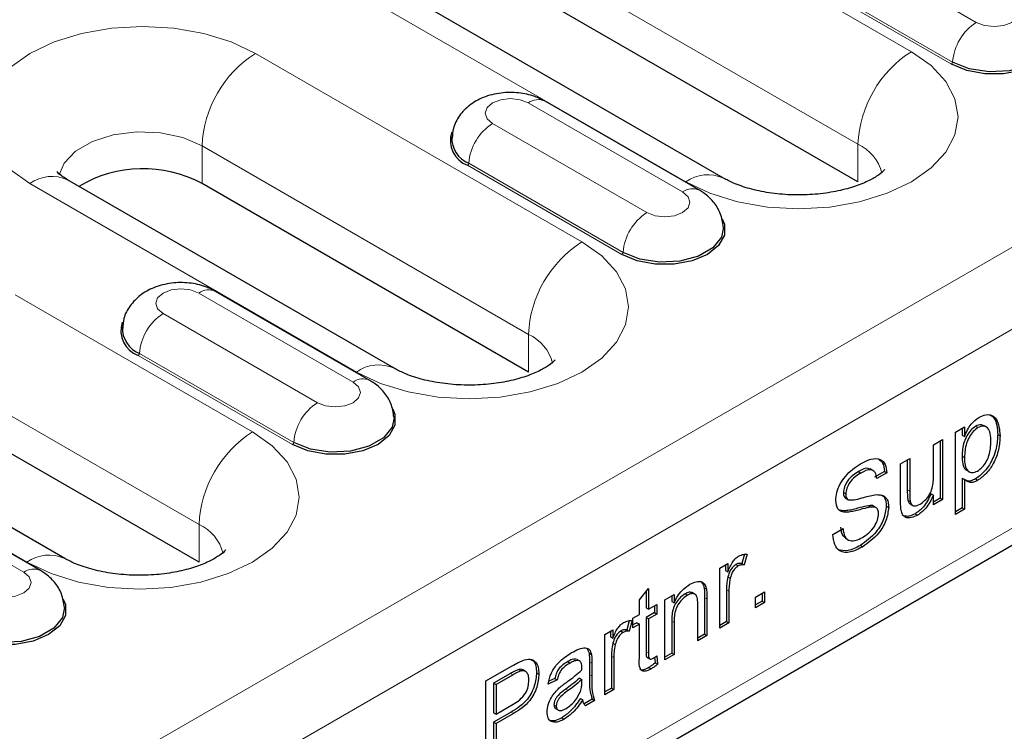
# Model space of a CAD drawing. Units: millimetres. Extents: x 0 to 420, y 0 to 297.
# Drawn here: x 107 to 119, y 55 to 64 of the extents above; entities that cross this region are included whole.
import ezdxf

# ---------------------------------------------------------------- set-up
doc = ezdxf.new("R2010")
doc.units = ezdxf.units.MM

msp = doc.modelspace()

# ---------------------------------------------------------------- linework, layer by layer
at = {"color": 8, "linetype": 'Continuous', "lineweight": 18}
for p, q in [((185.4559, 99.8158), (44.1759, 18.2566)), ((185.8801, 99.0809), (44.6002, 17.5218)), ((185.8801, 96.713), (44.6002, 15.1538)), ((117.4676, 63.5877), (112.5178, 66.4451)), ((111.8814, 65.3428), (116.8312, 62.4854)), ((116.403, 64.9979), (118.2415, 63.9365)), ((109.8308, 64.8939), (114.7806, 62.0365)), ((117.959, 63.4624), (116.1205, 64.5237)), ((117.9449, 63.4387), (116.1064, 64.5)), ((113.5431, 61.3221), (109.654, 63.5673)), ((114.742, 61.9163), (112.9035, 62.9776)), ((112.4786, 62.7323), (114.3171, 61.671)), ((109.0176, 62.465), (112.9067, 60.2199)), ((109.0176, 62.0159), (109.0176, 62.465)), ((116.8312, 62.0363), (116.8312, 62.4854)), ((114.0204, 61.1731), (112.1819, 62.2345)), ((114.0345, 61.1968), (112.1961, 62.2582)), ((106.967, 62.0161), (110.8561, 59.771)), ((109.6187, 59.0566), (106.7902, 60.6894)), ((110.8176, 59.6508), (108.9791, 60.7121)), ((108.5541, 60.4668), (110.3926, 59.4055)), ((112.9067, 59.7708), (112.9067, 60.2199)), ((110.096, 58.9076), (108.2575, 59.9689)), ((110.1101, 58.9313), (108.2716, 59.9926)), ((106.1539, 59.5871), (108.9823, 57.9543)), ((104.1032, 59.1382), (106.9317, 57.5054)), ((106.8931, 57.3853), (105.0546, 58.4466)), ((117.4195, 58.3673), (117.4478, 58.351)), ((108.9823, 57.5052), (108.9823, 57.9543)), ((115.2655, 57.1776), (115.2938, 57.1613)), ((115.0044, 57.0846), (115.0327, 57.0683)), ((114.6128, 56.8043), (114.6411, 56.788)), ((114.3082, 56.4412), (114.3365, 56.4249)), ((113.6337, 56.3194), (113.662, 56.3031)), ((113.8948, 56.3863), (113.9231, 56.37)), ((112.6941, 56.1795), (112.7224, 56.1632)), ((113.6337, 56.1661), (113.662, 56.1498)), ((113.3504, 55.9917), (113.3787, 55.9754)), ((112.6994, 55.7178), (112.7277, 55.7015))]:
    msp.add_line(p, q, dxfattribs=at)
at = {"color": 7, "linetype": 'Continuous', "lineweight": 25}
for p, q in [((44.4759, 14.8791), (185.7559, 96.4383)), ((115.2305, 62.081), (110.2808, 64.9385)), ((116.8312, 62.0363), (111.8814, 64.8937)), ((114.942, 61.9361), (113.1035, 62.9975)), ((111.3061, 59.8155), (107.417, 62.0606)), ((112.9067, 59.7708), (109.0176, 62.0159)), ((111.0175, 59.6706), (109.1791, 60.7319)), ((107.3816, 57.55), (104.5532, 59.1828)), ((108.9823, 57.5052), (106.1539, 59.138)), ((117.9917, 59.0544), (118.1005, 59.1172)), ((118.1005, 59.1172), (118.1005, 59.0035)), ((118.2325, 59.1255), (118.2608, 59.1092)), ((118.3622, 59.1148), (118.3269, 59.1352)), ((117.9917, 58.0745), (117.9917, 59.0544)), ((118.0722, 59.1009), (118.0722, 59.0199)), ((118.0722, 59.0199), (118.1005, 59.0035)), ((118.4965, 59.0257), (118.5248, 59.0094)), ((117.7306, 58.9037), (117.8394, 58.9665)), ((117.7306, 58.5276), (117.7306, 58.9037)), ((117.8111, 58.9501), (117.8111, 58.2667)), ((117.8394, 58.9665), (117.8394, 58.2504)), ((118.0722, 58.7696), (118.1005, 58.7533)), ((117.339, 58.6776), (117.4478, 58.7404)), ((117.339, 58.2361), (117.339, 58.6776)), ((117.4195, 58.724), (117.4195, 58.3673)), ((117.4478, 58.7404), (117.4478, 58.351)), ((116.8377, 58.5841), (116.8659, 58.5678)), ((117.0143, 58.5956), (116.979, 58.616)), ((117.1475, 58.5871), (117.0279, 58.5181)), ((117.1758, 58.5708), (117.0561, 58.5017)), ((117.1475, 58.5871), (117.1758, 58.5708)), ((118.1235, 58.6016), (118.1588, 58.5812)), ((107.0931, 57.4051), (105.2546, 58.4664)), ((118.0722, 58.5074), (118.0722, 58.1537)), ((118.0722, 58.5074), (118.1005, 58.491)), ((118.1005, 58.491), (118.1005, 58.1373)), ((118.2318, 58.497), (118.2601, 58.4807)), ((116.658, 58.3342), (116.6863, 58.3179)), ((117.7023, 58.3209), (117.7306, 58.3046)), ((117.7306, 58.1876), (117.7306, 58.3046)), ((116.6884, 58.2652), (116.7167, 58.2489)), ((116.9592, 58.1787), (116.9875, 58.1624)), ((117.4258, 58.2453), (117.4541, 58.229)), ((117.4517, 58.2015), (117.4871, 58.1811)), ((117.8111, 58.2667), (117.7306, 58.2203)), ((117.8394, 58.2504), (117.7306, 58.1876)), ((117.8111, 58.2667), (117.8394, 58.2504)), ((116.6636, 58.1166), (116.6164, 58.1242)), ((116.6636, 58.1166), (116.6919, 58.1003)), ((117.0507, 58.1522), (117.0153, 58.1726)), ((117.1693, 58.1744), (117.1976, 58.158)), ((117.5138, 58.0826), (117.5421, 58.0662)), ((118.0722, 58.1537), (117.9917, 58.1072)), ((118.1005, 58.1373), (117.9917, 58.0745)), ((118.0722, 58.1537), (118.1005, 58.1373)), ((116.534, 57.836), (116.6536, 57.9051)), ((116.6792, 57.7917), (116.7146, 57.7713)), ((115.4783, 57.5995), (115.4491, 57.4893)), ((115.5114, 57.6015), (115.4774, 57.473)), ((116.8611, 57.7058), (116.8894, 57.6894)), ((115.185, 57.4341), (115.2829, 57.4906)), ((115.2547, 57.4743), (115.2547, 57.4071)), ((115.2829, 57.4906), (115.2829, 57.3907)), ((115.377, 57.4771), (115.4053, 57.4608)), ((115.4491, 57.4893), (115.4774, 57.473)), ((115.185, 56.7181), (115.185, 57.4341)), ((115.2547, 57.4071), (115.2829, 57.3907)), ((115.2824, 57.3308), (115.3106, 57.3145)), ((114.2277, 57.0558), (114.3365, 57.19)), ((114.3082, 57.1551), (114.3082, 56.9606)), ((114.3365, 57.19), (114.3365, 56.9443)), ((114.7714, 57.1275), (114.7997, 57.1112)), ((114.8932, 57.1221), (114.8578, 57.1425)), ((114.9988, 57.1987), (115.0271, 57.1824)), ((115.2655, 57.1776), (115.2655, 56.7972)), ((115.2938, 57.1613), (115.2938, 56.7809)), ((115.6093, 57.0886), (115.7181, 57.1514)), ((115.6898, 57.1351), (115.6898, 57.0421)), ((115.7181, 57.1514), (115.7181, 57.0258)), ((114.2277, 56.8815), (114.2277, 57.0558)), ((114.5323, 57.0573), (114.6411, 57.1201)), ((114.5323, 56.3413), (114.5323, 57.0573)), ((114.6128, 57.1038), (114.6128, 57.0365)), ((114.6128, 57.0365), (114.6411, 57.0202)), ((114.6411, 57.1201), (114.6411, 57.0202)), ((115.0044, 57.0846), (115.0044, 56.6465)), ((115.0327, 57.0683), (115.0327, 56.6302)), ((115.6093, 56.963), (115.6093, 57.0886)), ((115.6898, 57.0421), (115.6093, 56.9957)), ((115.7181, 57.0258), (115.6093, 56.963)), ((115.6898, 57.0421), (115.7181, 57.0258)), ((114.3082, 56.9606), (114.3365, 56.9443)), ((114.4061, 56.9041), (114.3082, 56.8475)), ((114.3365, 56.9443), (114.4344, 57.0008)), ((114.4061, 56.9845), (114.4061, 56.9041)), ((114.4061, 56.9041), (114.4344, 56.8877)), ((114.4344, 57.0008), (114.4344, 56.8877)), ((114.9239, 56.5674), (114.9239, 56.9949)), ((114.1076, 56.8082), (114.0784, 56.698)), ((114.1407, 56.8102), (114.1067, 56.6817)), ((114.1516, 56.8375), (114.2277, 56.8815)), ((114.1516, 56.7245), (114.1516, 56.8375)), ((114.1994, 56.7847), (114.1516, 56.7571)), ((114.1994, 56.7847), (114.2277, 56.7684)), ((114.3082, 56.8475), (114.3082, 56.4412)), ((114.3082, 56.8475), (114.3365, 56.8312)), ((114.4344, 56.8877), (114.3365, 56.8312)), ((114.3365, 56.8312), (114.3365, 56.4249)), ((114.6128, 56.8043), (114.6128, 56.4204)), ((114.6411, 56.788), (114.6411, 56.4041)), ((115.2655, 56.7972), (115.185, 56.7507)), ((115.2938, 56.7809), (115.185, 56.7181)), ((115.2655, 56.7972), (115.2938, 56.7809)), ((113.8143, 56.6428), (113.9122, 56.6994)), ((113.884, 56.683), (113.884, 56.6158)), ((113.9122, 56.6994), (113.9122, 56.5994)), ((114.0063, 56.6858), (114.0346, 56.6695)), ((114.0784, 56.698), (114.1067, 56.6817)), ((114.2277, 56.7684), (114.1516, 56.7245)), ((114.2277, 56.3666), (114.2277, 56.7684)), ((113.8143, 55.9268), (113.8143, 56.6428)), ((113.884, 56.6158), (113.9122, 56.5994)), ((113.9117, 56.5395), (113.9399, 56.5232)), ((115.0044, 56.6465), (114.9239, 56.6)), ((115.0327, 56.6302), (114.9239, 56.5674)), ((115.0044, 56.6465), (115.0327, 56.6302)), ((113.606, 56.4738), (113.6285, 56.4237)), ((113.6285, 56.4237), (113.6568, 56.4074)), ((114.6128, 56.4204), (114.5323, 56.3739)), ((114.6128, 56.4204), (114.6411, 56.4041)), ((113.373, 56.3202), (113.4013, 56.3039)), ((113.486, 56.3476), (113.5143, 56.3313)), ((113.6337, 56.3194), (113.6337, 56.1661)), ((113.662, 56.3031), (113.662, 56.1498)), ((113.8948, 56.3863), (113.8948, 56.0059)), ((113.9231, 56.37), (113.9231, 55.9896)), ((114.3192, 56.3706), (114.3546, 56.3502)), ((114.4097, 56.3719), (114.417, 56.3056)), ((114.417, 56.3056), (114.4453, 56.2893)), ((114.4344, 56.3884), (114.4453, 56.2893)), ((114.6411, 56.4041), (114.5323, 56.3413)), ((112.4001, 56.0902), (112.7119, 56.2702)), ((112.7918, 56.2273), (112.8201, 56.211)), ((112.8729, 56.2035), (112.8375, 56.2239)), ((113.0028, 56.1891), (113.0311, 56.1728)), ((114.3403, 56.2505), (114.3686, 56.2342)), ((112.4001, 55.1104), (112.4001, 56.0902)), ((112.6941, 56.1795), (112.4915, 56.0626)), ((112.7224, 56.1632), (112.5198, 56.0463)), ((113.2486, 56.1027), (113.1399, 56.0525)), ((113.2204, 56.119), (113.1502, 56.0866)), ((113.2204, 56.119), (113.2486, 56.1027)), ((113.5141, 56.1253), (113.5424, 56.109)), ((113.5419, 56.0722), (113.5424, 56.109)), ((112.4915, 56.0626), (112.4915, 55.7108)), ((112.4915, 56.0626), (112.5198, 56.0463)), ((112.5198, 56.0463), (112.5198, 55.6945)), ((113.8948, 56.0059), (113.8143, 55.9594)), ((113.9231, 55.9896), (113.8143, 55.9268)), ((113.8948, 56.0059), (113.9231, 55.9896)), ((113.525, 55.8803), (113.5532, 55.864)), ((113.6664, 55.874), (113.5699, 55.8184)), ((113.6947, 55.8577), (113.5859, 55.7949)), ((113.6664, 55.874), (113.6947, 55.8577)), ((112.6994, 55.7178), (112.4915, 55.5978)), ((112.5198, 55.6945), (112.7244, 55.8127)), ((113.2095, 55.8072), (113.2378, 55.7908)), ((113.228, 55.7613), (113.2634, 55.7409)), ((112.4915, 55.7108), (112.5198, 55.6945)), ((112.4915, 55.5978), (112.4915, 55.1958)), ((112.4915, 55.5978), (112.5198, 55.5815)), ((112.7277, 55.7015), (112.5198, 55.5815)), ((113.3037, 55.6521), (113.3319, 55.6357)), ((112.5198, 55.5815), (112.5198, 55.1795))]:
    msp.add_line(p, q, dxfattribs=at)
at = {"color": 8, "linetype": 'Continuous', "lineweight": 18, "flags": 128}
for points in [[(118.2415, 63.9365), (118.339, 63.8989), (118.454, 63.8857), (118.569, 63.8989), (118.6664, 63.9365), (118.7316, 63.9928), (118.7545, 64.0592), (118.7316, 64.1256), (118.6664, 64.1818)], [(109.654, 63.5673), (109.3661, 63.7037), (109.0376, 63.805), (108.6812, 63.8674), (108.3105, 63.8885), (107.9399, 63.8674), (107.5834, 63.805), (107.2549, 63.7037), (106.967, 63.5673), (106.7307, 63.401), (106.5552, 63.2114), (106.447, 63.0057), (106.4105, 62.7917), (106.447, 62.5777), (106.5552, 62.3719), (106.7307, 62.1823), (106.967, 62.0161)], [(114.7806, 62.0365), (115.0685, 61.9001), (115.397, 61.7987), (115.7534, 61.7363), (116.1241, 61.7152), (116.4947, 61.7363), (116.8512, 61.7987), (117.1796, 61.9001), (117.4676, 62.0365), (117.7039, 62.2027), (117.8794, 62.3923), (117.9876, 62.5981), (118.0241, 62.8121), (117.9876, 63.0261), (117.8794, 63.2318), (117.7039, 63.4215), (117.4676, 63.5877)], [(112.9035, 62.9776), (112.806, 63.0152), (112.6911, 63.0285), (112.5761, 63.0152), (112.4786, 62.9776), (112.4135, 62.9214), (112.3906, 62.855), (112.4135, 62.7886), (112.4786, 62.7323)], [(107.3169, 62.122), (107.3736, 62.2585), (107.51, 62.4027), (107.7113, 62.5189), (107.9611, 62.5977), (108.2392, 62.6326), (108.5231, 62.6209), (108.7898, 62.5635), (109.0176, 62.465)], [(114.3171, 61.671), (114.4145, 61.6334), (114.5295, 61.6202), (114.6445, 61.6334), (114.742, 61.671), (114.8071, 61.7273), (114.83, 61.7937), (114.8071, 61.86), (114.742, 61.9163)], [(110.8561, 59.771), (111.144, 59.6345), (111.4725, 59.5332), (111.8289, 59.4708), (112.1996, 59.4497), (112.5703, 59.4708), (112.9267, 59.5332), (113.2552, 59.6345), (113.5431, 59.771), (113.7794, 59.9372), (113.955, 60.1268), (114.0631, 60.3326), (114.0996, 60.5465), (114.0631, 60.7605), (113.955, 60.9663), (113.7794, 61.1559), (113.5431, 61.3221)], [(108.9791, 60.7121), (108.8816, 60.7497), (108.7666, 60.7629), (108.6516, 60.7497), (108.5541, 60.7121), (108.489, 60.6558), (108.4661, 60.5895), (108.489, 60.5231), (108.5541, 60.4668)], [(110.3926, 59.4055), (110.4901, 59.3679), (110.6051, 59.3547), (110.7201, 59.3679), (110.8176, 59.4055), (110.8827, 59.4617), (110.9056, 59.5281), (110.8827, 59.5945), (110.8176, 59.6508)], [(106.9317, 57.5054), (107.2196, 57.369), (107.5481, 57.2677), (107.9045, 57.2052), (108.2752, 57.1842), (108.6458, 57.2052), (109.0023, 57.2677), (109.3308, 57.369), (109.6187, 57.5054), (109.855, 57.6716), (110.0305, 57.8613), (110.1387, 58.067), (110.1752, 58.281), (110.1387, 58.495), (110.0305, 58.7008), (109.855, 58.8904), (109.6187, 59.0566)], [(106.4682, 57.1399), (106.5657, 57.1023), (106.6806, 57.0891), (106.7956, 57.1023), (106.8931, 57.1399), (106.9583, 57.1962), (106.9811, 57.2626), (106.9583, 57.329), (106.8931, 57.3853)]]:
    msp.add_lwpolyline(points, dxfattribs=at)
at = {"color": 7, "linetype": 'Continuous', "lineweight": 25, "flags": 128}
for points in [[(119.1384, 63.8617), (119.1651, 63.7976), (119.1651, 63.6676), (119.0955, 63.5439), (118.9631, 63.4387), (118.7808, 63.3622), (118.5666, 63.322), (118.3413, 63.322), (118.1271, 63.3622), (117.9449, 63.4387)], [(119.1536, 63.7622), (119.1301, 63.6435), (119.0274, 63.5163), (118.8555, 63.4171), (118.6352, 63.3578), (118.393, 63.3456), (118.1581, 63.3819), (117.959, 63.4624)], [(115.2139, 61.5962), (115.2407, 61.5321), (115.2407, 61.402), (115.1711, 61.2783), (115.0387, 61.1731), (114.8564, 61.0967), (114.6422, 61.0565), (114.4169, 61.0565), (114.2027, 61.0967), (114.0204, 61.1731)], [(115.2291, 61.4966), (115.2057, 61.378), (115.103, 61.2508), (114.931, 61.1516), (114.7107, 61.0923), (114.4685, 61.08), (114.2337, 61.1163), (114.0345, 61.1968)], [(111.2895, 59.3306), (111.3162, 59.2665), (111.3162, 59.1365), (111.2466, 59.0128), (111.1142, 58.9076), (110.932, 58.8312), (110.7177, 58.791), (110.4925, 58.791), (110.2782, 58.8312), (110.096, 58.9076)], [(111.3047, 59.2311), (111.2813, 59.1125), (111.1785, 58.9853), (111.0066, 58.886), (110.7863, 58.8267), (110.5441, 58.8145), (110.3092, 58.8508), (110.1101, 58.9313)], [(107.365, 57.0651), (107.3918, 57.001), (107.3918, 56.871), (107.3222, 56.7473), (107.1898, 56.6421), (107.0075, 56.5656), (106.7933, 56.5254), (106.568, 56.5254), (106.3538, 56.5656), (106.1715, 56.6421)], [(107.3802, 56.9656), (107.3568, 56.8469), (107.2541, 56.7197), (107.0822, 56.6205), (106.8618, 56.5612), (106.6196, 56.549), (106.3848, 56.5853), (106.1857, 56.6658)]]:
    msp.add_lwpolyline(points, dxfattribs=at)
at = {"color": 8, "linetype": 'Continuous', "lineweight": 18}
for centre, radius, start, end in [((118.576, 63.416), 0.6188, 122.72391, 175.69999), ((118.2129, 62.4225), 1.3831, 122.60548, 177.39452), ((110.3993, 62.4021), 1.3831, 122.60548, 177.39452), ((117.9281, 63.4647), 0.0309, 302.72391, 355.69999), ((113.0197, 62.8238), 0.1928, 64.25043, 127.06003), ((112.8131, 62.2118), 0.6188, 122.72391, 175.69999), ((116.6138, 62.0128), 0.5202, 14.24185, 65.29681), ((112.1652, 62.2605), 0.0309, 302.72391, 355.69999), ((107.2307, 61.6481), 0.4527, 65.69288, 125.61758), ((115.0442, 61.6685), 0.4527, 65.70883, 125.61619), ((114.8582, 61.7625), 0.1928, 64.22551, 127.0625), ((114.6516, 61.1505), 0.6188, 122.72391, 175.69999), ((114.2884, 60.157), 1.3831, 122.60548, 177.39452), ((114.0037, 61.1992), 0.0309, 302.72391, 355.69999), ((109.0953, 60.5582), 0.1928, 64.25043, 127.06003), ((108.8886, 59.9462), 0.6188, 122.72391, 175.69999), ((112.6893, 59.7473), 0.5202, 14.24185, 65.29681), ((108.2408, 59.995), 0.0309, 302.72391, 355.69999), ((111.1198, 59.4029), 0.4527, 65.70883, 125.61619), ((110.9338, 59.4969), 0.1928, 64.22551, 127.0625), ((110.7271, 58.8849), 0.6188, 122.72391, 175.69999), ((110.364, 57.8915), 1.3831, 122.60548, 177.39452), ((110.0792, 58.9336), 0.0309, 302.72391, 355.69999), ((108.7649, 57.4817), 0.5202, 14.24185, 65.29681), ((107.1953, 57.1374), 0.4527, 65.70883, 125.61619), ((107.0093, 57.2314), 0.1928, 64.22551, 127.0625)]:
    msp.add_arc(centre, radius, start, end, dxfattribs=at)
at = {"color": 7, "linetype": 'Continuous', "lineweight": 25}
for centre, radius, start, end in [((112.2861, 62.5273), 0.3108, 160.91056, 250.41025), ((112.3168, 62.5591), 0.3243, 177.62367, 248.14211), ((108.3132, 60.7028), 1.4901, 61.78803, 120.76269), ((108.3617, 60.2617), 0.3108, 160.91056, 250.41025), ((108.3924, 60.2936), 0.3243, 177.62367, 248.14211)]:
    msp.add_arc(centre, radius, start, end, dxfattribs=at)
for points, knots in [([(113.1035, 62.9975), (113.0638, 63.0174), (112.9665, 63.0664), (112.7872, 63.1041), (112.574, 63.1031), (112.372, 63.0523), (112.2032, 62.958), (112.0808, 62.8307), (112.0065, 62.6925), (112.0002, 62.5971), (111.9976, 62.5582)], [0, 0, 0, 0, 0.0958063, 0.2350123, 0.3801291, 0.5338257, 0.6696865, 0.7946511, 0.9163459, 1, 1, 1, 1]), ([(117.1471, 62.1798), (117.1475, 62.1807), (117.1511, 62.1878), (117.1319, 62.1597), (117.062, 62.105), (116.934, 62.0335), (116.7573, 61.9664), (116.539, 61.9128), (116.2912, 61.8815), (116.0295, 61.8774), (115.7718, 61.902), (115.538, 61.9521), (115.3517, 62.0168), (115.2677, 62.0613), (115.2305, 62.081)], [0, 0, 0, 0, 0.0118304, 0.0959137, 0.1817988, 0.268025, 0.3565372, 0.4483476, 0.5429886, 0.6393903, 0.7362911, 0.8320686, 0.9256046, 1, 1, 1, 1]), ([(107.417, 62.0606), (107.3973, 62.0727), (107.3411, 62.107), (107.2922, 62.1531), (107.29, 62.1569), (107.2889, 62.1587)], [0, 0, 0, 0, 0.2258228, 0.6447118, 1, 1, 1, 1]), ([(115.2278, 61.4971), (115.2195, 61.5529), (115.2031, 61.6623), (115.1135, 61.8019), (115.0206, 61.888), (114.9586, 61.9259), (114.942, 61.9361)], [0, 0, 0, 0, 0.3058756, 0.6005602, 0.8926718, 1, 1, 1, 1]), ([(109.1791, 60.7319), (109.1394, 60.7519), (109.042, 60.8009), (108.8627, 60.8385), (108.6496, 60.8376), (108.4476, 60.7867), (108.2787, 60.6925), (108.1564, 60.5652), (108.0821, 60.427), (108.0757, 60.3316), (108.0732, 60.2927)], [0, 0, 0, 0, 0.0958063, 0.2350123, 0.3801291, 0.5338257, 0.6696865, 0.7946511, 0.9163459, 1, 1, 1, 1]), ([(113.2226, 59.9143), (113.2231, 59.9151), (113.2266, 59.9223), (113.2075, 59.8941), (113.1375, 59.8395), (113.0096, 59.768), (112.8328, 59.7008), (112.6146, 59.6473), (112.3667, 59.616), (112.105, 59.6119), (111.8473, 59.6364), (111.6136, 59.6865), (111.4272, 59.7512), (111.3433, 59.7958), (111.3061, 59.8155)], [0, 0, 0, 0, 0.0118304, 0.0959137, 0.1817988, 0.268025, 0.3565372, 0.4483476, 0.5429886, 0.6393903, 0.7362911, 0.8320686, 0.9256046, 1, 1, 1, 1]), ([(111.3034, 59.2316), (111.295, 59.2873), (111.2786, 59.3968), (111.189, 59.5364), (111.0962, 59.6224), (111.0342, 59.6604), (111.0175, 59.6706)], [0, 0, 0, 0, 0.3058756, 0.60056016, 0.89267184, 1, 1, 1, 1]), ([(118.2728, 59.2292), (118.3012, 59.2427), (118.3578, 59.2697), (118.4319, 59.2594), (118.5085, 59.1894), (118.5181, 59.0836), (118.5248, 59.0094)], [0, 0, 0, 0, 0.1870904, 0.3740516, 0.5611041, 1, 1, 1, 1]), ([(118.4077, 59.2626), (118.4237, 59.2507), (118.4839, 59.2063), (118.4912, 59.1021), (118.4965, 59.0257)], [0, 0, 0, 0, 0.2668527, 1, 1, 1, 1]), ([(118.2325, 59.1255), (118.2132, 59.1114), (118.1744, 59.0829), (118.1283, 59.0124), (118.0792, 58.9039), (118.0751, 58.825), (118.0722, 58.7696)], [0, 0, 0, 0, 0.1863135, 0.3732882, 0.5605134, 1, 1, 1, 1]), ([(118.1005, 59.0035), (118.1244, 59.0572), (118.1672, 59.1529), (118.2406, 59.2059), (118.2728, 59.2292)], [0, 0, 0, 0, 0.5601586, 1, 1, 1, 1]), ([(118.3284, 59.1295), (118.3182, 59.1359), (118.2926, 59.1522), (118.2551, 59.1356), (118.2325, 59.1255)], [0, 0, 0, 0, 0.396433, 1, 1, 1, 1]), ([(118.416, 58.9448), (118.4149, 58.9768), (118.4127, 59.0405), (118.3819, 59.1078), (118.3271, 59.1361), (118.2829, 59.1182), (118.2608, 59.1092)], [0, 0, 0, 0, 0.2812816, 0.5609541, 0.7809189, 1, 1, 1, 1]), ([(118.2608, 59.1092), (118.2414, 59.095), (118.2027, 59.0666), (118.1566, 58.9961), (118.1075, 58.8876), (118.1034, 58.8086), (118.1005, 58.7533)], [0, 0, 0, 0, 0.1863135, 0.3732882, 0.5605134, 1, 1, 1, 1]), ([(118.4965, 59.0257), (118.4933, 58.9733), (118.4869, 58.8686), (118.4284, 58.7062), (118.3348, 58.5722), (118.2661, 58.5221), (118.2318, 58.497)], [0, 0, 0, 0, 0.28075025, 0.56027782, 0.78016084, 1, 1, 1, 1]), ([(118.5248, 59.0094), (118.5216, 58.9569), (118.5152, 58.8523), (118.4567, 58.6899), (118.3631, 58.5559), (118.2944, 58.5058), (118.2601, 58.4807)], [0, 0, 0, 0, 0.28075025, 0.56027782, 0.78016084, 1, 1, 1, 1]), ([(118.2564, 58.5916), (118.2757, 58.6054), (118.3145, 58.6329), (118.3622, 58.7022), (118.4105, 58.8114), (118.4137, 58.8898), (118.416, 58.9448)], [0, 0, 0, 0, 0.18658, 0.3734104, 0.5603245, 1, 1, 1, 1]), ([(118.0722, 58.7696), (118.0737, 58.7385), (118.0766, 58.6764), (118.0965, 58.6134), (118.1237, 58.6045), (118.1288, 58.6029)], [0, 0, 0, 0, 0.4499127, 0.8970933, 1, 1, 1, 1]), ([(116.5666, 58.2397), (116.5695, 58.2716), (116.5751, 58.3352), (116.6174, 58.4389), (116.7093, 58.5736), (116.7986, 58.635), (116.8612, 58.6781)], [0, 0, 0, 0, 0.1870287, 0.3741238, 0.5611402, 1, 1, 1, 1]), ([(116.8612, 58.6781), (116.9032, 58.6993), (116.9871, 58.7417), (117.0957, 58.7428), (117.1622, 58.677), (117.1713, 58.6062), (117.1758, 58.5708)], [0, 0, 0, 0, 0.2807972, 0.5601508, 0.7798767, 1, 1, 1, 1]), ([(117.0751, 58.7379), (117.0945, 58.7232), (117.136, 58.692), (117.1435, 58.6235), (117.1475, 58.5871)], [0, 0, 0, 0, 0.4688785, 1, 1, 1, 1]), ([(118.1005, 58.7533), (118.1016, 58.7214), (118.1037, 58.6578), (118.1339, 58.5896), (118.19, 58.5637), (118.2343, 58.5823), (118.2564, 58.5916)], [0, 0, 0, 0, 0.2812258, 0.5607439, 0.7806464, 1, 1, 1, 1]), ([(116.8377, 58.5841), (116.8146, 58.5698), (116.7685, 58.5413), (116.7072, 58.4785), (116.6655, 58.4014), (116.6605, 58.3566), (116.658, 58.3342)], [0, 0, 0, 0, 0.2812903, 0.5608202, 0.7806803, 1, 1, 1, 1]), ([(116.8659, 58.5678), (116.8428, 58.5535), (116.7968, 58.525), (116.7355, 58.4622), (116.6937, 58.3851), (116.6888, 58.3402), (116.6863, 58.3179)], [0, 0, 0, 0, 0.2812903, 0.5608202, 0.7806803, 1, 1, 1, 1]), ([(116.9787, 58.6075), (116.9709, 58.6135), (116.9366, 58.6397), (116.8807, 58.6083), (116.8377, 58.5841)], [0, 0, 0, 0, 0.2287263, 1, 1, 1, 1]), ([(117.0561, 58.5017), (117.0516, 58.5284), (117.0425, 58.5815), (116.9741, 58.6221), (116.907, 58.5884), (116.8659, 58.5678)], [0, 0, 0, 0, 0.2810967, 0.5602874, 1, 1, 1, 1]), ([(117.5713, 58.1962), (117.5899, 58.209), (117.627, 58.2347), (117.677, 58.2953), (117.7293, 58.4001), (117.7301, 58.475), (117.7306, 58.5276)], [0, 0, 0, 0, 0.1871115, 0.3742532, 0.5608343, 1, 1, 1, 1]), ([(118.2318, 58.497), (118.2141, 58.4885), (118.1787, 58.4713), (118.1317, 58.469), (118.1101, 58.4845), (118.1004, 58.4915)], [0, 0, 0, 0, 0.3545473, 0.7088668, 1, 1, 1, 1]), ([(118.2601, 58.4807), (118.2423, 58.472), (118.2068, 58.4546), (118.1486, 58.454), (118.1187, 58.477), (118.1005, 58.491)], [0, 0, 0, 0, 0.2803784, 0.5605766, 1, 1, 1, 1]), ([(116.658, 58.3342), (116.6595, 58.3168), (116.6621, 58.2856), (116.6804, 58.2714), (116.6884, 58.2652)], [0, 0, 0, 0, 0.5596169, 1, 1, 1, 1]), ([(116.6863, 58.3179), (116.6877, 58.3004), (116.6903, 58.2693), (116.7086, 58.2551), (116.7167, 58.2489)], [0, 0, 0, 0, 0.5596169, 1, 1, 1, 1]), ([(116.7167, 58.2489), (116.7459, 58.2478), (116.8044, 58.2458), (116.9209, 58.2864), (117.0013, 58.301), (117.0504, 58.31)], [0, 0, 0, 0, 0.278733, 0.5593629, 1, 1, 1, 1]), ([(117.0504, 58.31), (117.0728, 58.3098), (117.1177, 58.3094), (117.1664, 58.2773), (117.1935, 58.2241), (117.1962, 58.1801), (117.1976, 58.158)], [0, 0, 0, 0, 0.28037134, 0.55990891, 0.77985887, 1, 1, 1, 1]), ([(117.1084, 58.3058), (117.1189, 58.3002), (117.1438, 58.2872), (117.1649, 58.2398), (117.1678, 58.1962), (117.1693, 58.1744)], [0, 0, 0, 0, 0.2692958, 0.6344892, 1, 1, 1, 1]), ([(117.4195, 58.3673), (117.4194, 58.3437), (117.4192, 58.3015), (117.4238, 58.2625), (117.4258, 58.2453)], [0, 0, 0, 0, 0.560241, 1, 1, 1, 1]), ([(117.4478, 58.351), (117.4477, 58.3273), (117.4475, 58.2852), (117.4521, 58.2461), (117.4541, 58.229)], [0, 0, 0, 0, 0.560241, 1, 1, 1, 1]), ([(117.7023, 58.3209), (117.6751, 58.2644), (117.6265, 58.1634), (117.5483, 58.1073), (117.5138, 58.0826)], [0, 0, 0, 0, 0.5594657, 1, 1, 1, 1]), ([(117.7306, 58.3046), (117.7034, 58.2481), (117.6548, 58.147), (117.5766, 58.0909), (117.5421, 58.0662)], [0, 0, 0, 0, 0.5594657, 1, 1, 1, 1]), ([(116.6919, 58.1003), (116.6728, 58.1018), (116.6347, 58.1047), (116.5802, 58.142), (116.5717, 58.2027), (116.5666, 58.2397)], [0, 0, 0, 0, 0.2814452, 0.5622732, 1, 1, 1, 1]), ([(116.9592, 58.1787), (116.9257, 58.1718), (116.8705, 58.1604), (116.7922, 58.138), (116.7264, 58.1218), (116.6845, 58.1183), (116.6636, 58.1166)], [0, 0, 0, 0, 0.3399393, 0.5600249, 0.7800825, 1, 1, 1, 1]), ([(117.0185, 58.1702), (117.0182, 58.1706), (117.0053, 58.1856), (116.982, 58.1821), (116.9592, 58.1787)], [0, 0, 0, 0, 0.0243289, 1, 1, 1, 1]), ([(117.3451, 58.127), (117.3429, 58.1467), (117.339, 58.1819), (117.339, 58.2195), (117.339, 58.2361)], [0, 0, 0, 0, 0.5598387, 1, 1, 1, 1]), ([(117.4258, 58.2453), (117.43, 58.2307), (117.4359, 58.2101), (117.4521, 58.2041), (117.4569, 58.2024)], [0, 0, 0, 0, 0.71017121, 1, 1, 1, 1]), ([(117.4541, 58.229), (117.4589, 58.2155), (117.4685, 58.1886), (117.5094, 58.1689), (117.5479, 58.1858), (117.5713, 58.1962)], [0, 0, 0, 0, 0.2808637, 0.561194, 1, 1, 1, 1]), ([(116.9875, 58.1624), (116.954, 58.1554), (116.8988, 58.1441), (116.8205, 58.1216), (116.7547, 58.1055), (116.7128, 58.102), (116.6919, 58.1003)], [0, 0, 0, 0, 0.3399393, 0.5600249, 0.7800825, 1, 1, 1, 1]), ([(117.1693, 58.1744), (117.1625, 58.1227), (117.1489, 58.0194), (117.0338, 57.8284), (116.9266, 57.7523), (116.8611, 57.7058)], [0, 0, 0, 0, 0.2799417, 0.5600797, 1, 1, 1, 1]), ([(116.8841, 57.7994), (116.9096, 57.816), (116.9604, 57.849), (117.026, 57.9229), (117.0693, 58.0082), (117.075, 58.0576), (117.0779, 58.0823)], [0, 0, 0, 0, 0.2809172, 0.5608127, 0.7805018, 1, 1, 1, 1]), ([(117.1976, 58.158), (117.1908, 58.1064), (117.1772, 58.0031), (117.0621, 57.8121), (116.9549, 57.7359), (116.8894, 57.6894)], [0, 0, 0, 0, 0.2799417, 0.5600797, 1, 1, 1, 1]), ([(117.0779, 58.0823), (117.0765, 58.0984), (117.0738, 58.1306), (117.0427, 58.1642), (117.0084, 58.1631), (116.9875, 58.1624)], [0, 0, 0, 0, 0.2800885, 0.5599705, 1, 1, 1, 1]), ([(117.5421, 58.0662), (117.5168, 58.0542), (117.4661, 58.0303), (117.4015, 58.0316), (117.3599, 58.0683), (117.3501, 58.1074), (117.3451, 58.127)], [0, 0, 0, 0, 0.28028633, 0.56018566, 0.77960742, 1, 1, 1, 1]), ([(117.5138, 58.0826), (117.4881, 58.0697), (117.4408, 58.046), (117.401, 58.0524), (117.3828, 58.0553)], [0, 0, 0, 0, 0.5439408, 1, 1, 1, 1]), ([(116.8894, 57.6894), (116.8399, 57.6638), (116.7413, 57.6127), (116.6172, 57.623), (116.5473, 57.7098), (116.5384, 57.7939), (116.534, 57.836)], [0, 0, 0, 0, 0.2808135, 0.5595629, 0.7796198, 1, 1, 1, 1]), ([(116.6254, 57.9214), (116.6291, 57.885), (116.6351, 57.8263), (116.6732, 57.8054), (116.6877, 57.7974)], [0, 0, 0, 0, 0.6187922, 1, 1, 1, 1]), ([(116.6536, 57.9051), (116.6585, 57.8705), (116.6681, 57.8016), (116.731, 57.7564), (116.808, 57.7616), (116.8587, 57.7868), (116.8841, 57.7994)], [0, 0, 0, 0, 0.28063197, 0.55867442, 0.77919731, 1, 1, 1, 1]), ([(109.2982, 57.6487), (109.2986, 57.6496), (109.3022, 57.6567), (109.2831, 57.6286), (109.2131, 57.574), (109.0851, 57.5025), (108.9084, 57.4353), (108.6901, 57.3818), (108.4423, 57.3504), (108.1806, 57.3463), (107.9229, 57.3709), (107.6891, 57.421), (107.5028, 57.4857), (107.4188, 57.5302), (107.3816, 57.55)], [0, 0, 0, 0, 0.0118304, 0.0959137, 0.1817988, 0.268025, 0.3565372, 0.4483476, 0.5429886, 0.6393903, 0.7362911, 0.8320686, 0.9256046, 1, 1, 1, 1]), ([(115.4096, 57.5763), (115.4296, 57.5857), (115.4654, 57.6023), (115.4973, 57.6018), (115.5114, 57.6015)], [0, 0, 0, 0, 0.5595462, 1, 1, 1, 1]), ([(116.8611, 57.7058), (116.8108, 57.6786), (116.7115, 57.6251), (116.6313, 57.6462), (116.5917, 57.6566)], [0, 0, 0, 0, 0.5067629, 1, 1, 1, 1]), ([(115.377, 57.4771), (115.3647, 57.4682), (115.3399, 57.4505), (115.3027, 57.3975), (115.2901, 57.3561), (115.2824, 57.3308)], [0, 0, 0, 0, 0.28030506, 0.56091063, 1, 1, 1, 1]), ([(115.2829, 57.3907), (115.2992, 57.4321), (115.3219, 57.4896), (115.3725, 57.5511), (115.3972, 57.5679), (115.4096, 57.5763)], [0, 0, 0, 0, 0.5595991, 0.7797717, 1, 1, 1, 1]), ([(115.4491, 57.4893), (115.4367, 57.4913), (115.4145, 57.4948), (115.3885, 57.4825), (115.377, 57.4771)], [0, 0, 0, 0, 0.5601157, 1, 1, 1, 1]), ([(115.4774, 57.473), (115.465, 57.4749), (115.4428, 57.4784), (115.4168, 57.4662), (115.4053, 57.4608)], [0, 0, 0, 0, 0.5601157, 1, 1, 1, 1]), ([(107.3789, 56.966), (107.3706, 57.0218), (107.3542, 57.1313), (107.2646, 57.2708), (107.1717, 57.3569), (107.1098, 57.3949), (107.0931, 57.4051)], [0, 0, 0, 0, 0.3058756, 0.60056016, 0.89267184, 1, 1, 1, 1]), ([(115.4053, 57.4608), (115.393, 57.4519), (115.3682, 57.4341), (115.331, 57.3812), (115.3183, 57.3398), (115.3106, 57.3145)], [0, 0, 0, 0, 0.28030506, 0.56091063, 1, 1, 1, 1]), ([(114.6411, 57.0202), (114.6538, 57.0465), (114.6793, 57.099), (114.7437, 57.1827), (114.7972, 57.2194), (114.8299, 57.2417)], [0, 0, 0, 0, 0.2805539, 0.5608154, 1, 1, 1, 1]), ([(114.8299, 57.2417), (114.8553, 57.2539), (114.9058, 57.2783), (114.9711, 57.2783), (115.0118, 57.2405), (115.022, 57.2018), (115.0271, 57.1824)], [0, 0, 0, 0, 0.2802155, 0.5599712, 0.7796359, 1, 1, 1, 1]), ([(114.95, 57.2805), (114.961, 57.2726), (114.9855, 57.2551), (114.9941, 57.2187), (114.9988, 57.1987)], [0, 0, 0, 0, 0.4502542, 1, 1, 1, 1]), ([(115.2824, 57.3308), (115.2768, 57.3012), (115.267, 57.2483), (115.266, 57.1992), (115.2655, 57.1776)], [0, 0, 0, 0, 0.5598877, 1, 1, 1, 1]), ([(115.3106, 57.3145), (115.3051, 57.2849), (115.2953, 57.232), (115.2943, 57.1829), (115.2938, 57.1613)], [0, 0, 0, 0, 0.5598877, 1, 1, 1, 1]), ([(114.7714, 57.1275), (114.7532, 57.1153), (114.7168, 57.0908), (114.6675, 57.0322), (114.6156, 56.9299), (114.6139, 56.8561), (114.6128, 56.8043)], [0, 0, 0, 0, 0.1872728, 0.3743615, 0.56054, 1, 1, 1, 1]), ([(114.8607, 57.139), (114.8484, 57.1435), (114.8225, 57.153), (114.7891, 57.1363), (114.7714, 57.1275)], [0, 0, 0, 0, 0.4733814, 1, 1, 1, 1]), ([(114.9239, 56.9949), (114.9238, 57.0201), (114.9235, 57.0703), (114.9012, 57.127), (114.8515, 57.1357), (114.817, 57.1194), (114.7997, 57.1112)], [0, 0, 0, 0, 0.2816799, 0.5597852, 0.7795872, 1, 1, 1, 1]), ([(114.9988, 57.1987), (115.0008, 57.178), (115.0044, 57.1411), (115.0044, 57.1019), (115.0044, 57.0846)], [0, 0, 0, 0, 0.5597912, 1, 1, 1, 1]), ([(115.0271, 57.1824), (115.0291, 57.1617), (115.0327, 57.1248), (115.0327, 57.0855), (115.0327, 57.0683)], [0, 0, 0, 0, 0.5597912, 1, 1, 1, 1]), ([(114.7997, 57.1112), (114.7815, 57.0989), (114.7451, 57.0744), (114.6958, 57.0159), (114.6438, 56.9135), (114.6422, 56.8398), (114.6411, 56.788)], [0, 0, 0, 0, 0.1872728, 0.3743615, 0.56054, 1, 1, 1, 1]), ([(113.9122, 56.5994), (113.9285, 56.6408), (113.9512, 56.6984), (114.0018, 56.7598), (114.0265, 56.7766), (114.0389, 56.785)], [0, 0, 0, 0, 0.5595991, 0.7797717, 1, 1, 1, 1]), ([(114.0389, 56.785), (114.0589, 56.7944), (114.0947, 56.8111), (114.1266, 56.8105), (114.1407, 56.8102)], [0, 0, 0, 0, 0.55954616, 1, 1, 1, 1]), ([(114.0063, 56.6858), (113.994, 56.677), (113.9692, 56.6592), (113.932, 56.6062), (113.9194, 56.5648), (113.9117, 56.5395)], [0, 0, 0, 0, 0.28030506, 0.56091063, 1, 1, 1, 1]), ([(114.0346, 56.6695), (114.0223, 56.6606), (113.9975, 56.6428), (113.9603, 56.5899), (113.9476, 56.5485), (113.9399, 56.5232)], [0, 0, 0, 0, 0.28030506, 0.56091063, 1, 1, 1, 1]), ([(114.0784, 56.698), (114.066, 56.7), (114.0438, 56.7035), (114.0178, 56.6912), (114.0063, 56.6858)], [0, 0, 0, 0, 0.5601157, 1, 1, 1, 1]), ([(114.1067, 56.6817), (114.0943, 56.6836), (114.0721, 56.6871), (114.0461, 56.6749), (114.0346, 56.6695)], [0, 0, 0, 0, 0.5601157, 1, 1, 1, 1]), ([(113.9117, 56.5395), (113.9061, 56.5099), (113.8963, 56.457), (113.8953, 56.4079), (113.8948, 56.3863)], [0, 0, 0, 0, 0.55988773, 1, 1, 1, 1]), ([(113.1399, 56.0525), (113.1498, 56.0972), (113.1697, 56.1864), (113.2771, 56.3352), (113.3662, 56.3929), (113.4208, 56.4282)], [0, 0, 0, 0, 0.28042975, 0.55930324, 1, 1, 1, 1]), ([(113.4208, 56.4282), (113.4775, 56.4575), (113.5565, 56.4982), (113.6378, 56.4701), (113.6504, 56.4283), (113.6568, 56.4074)], [0, 0, 0, 0, 0.5592531, 0.7791951, 1, 1, 1, 1]), ([(113.6285, 56.4237), (113.6304, 56.4048), (113.6337, 56.3711), (113.6337, 56.3352), (113.6337, 56.3194)], [0, 0, 0, 0, 0.5598174, 1, 1, 1, 1]), ([(113.9399, 56.5232), (113.9344, 56.4936), (113.9246, 56.4407), (113.9236, 56.3916), (113.9231, 56.37)], [0, 0, 0, 0, 0.55988773, 1, 1, 1, 1]), ([(114.3082, 56.4412), (114.3073, 56.4178), (114.3061, 56.3884), (114.3187, 56.3695), (114.3228, 56.3686), (114.3228, 56.3686)], [0, 0, 0, 0, 0.7975076, 0.998072, 1, 1, 1, 1]), ([(114.3365, 56.4249), (114.3351, 56.4005), (114.3334, 56.37), (114.3503, 56.3512), (114.3668, 56.3474), (114.3818, 56.3553), (114.3917, 56.3606)], [0, 0, 0, 0, 0.4995957, 0.6252386, 0.7503541, 1, 1, 1, 1]), ([(112.7119, 56.2702), (112.7354, 56.2837), (112.7775, 56.3078), (112.8193, 56.3257), (112.8376, 56.3336)], [0, 0, 0, 0, 0.5601005, 1, 1, 1, 1]), ([(112.8376, 56.3336), (112.8684, 56.3427), (112.9298, 56.3608), (112.9929, 56.3219), (113.0258, 56.255), (113.0293, 56.2002), (113.0311, 56.1728)], [0, 0, 0, 0, 0.280013, 0.5589104, 0.7793956, 1, 1, 1, 1]), ([(112.9312, 56.3469), (112.9429, 56.3419), (112.9732, 56.3292), (112.9969, 56.2702), (113.0008, 56.2162), (113.0028, 56.1891)], [0, 0, 0, 0, 0.2375563, 0.618675, 1, 1, 1, 1]), ([(113.373, 56.3202), (113.3544, 56.3088), (113.3175, 56.2861), (113.2661, 56.2376), (113.2347, 56.1752), (113.2251, 56.1378), (113.2204, 56.119)], [0, 0, 0, 0, 0.2808547, 0.5597509, 0.7794996, 1, 1, 1, 1]), ([(113.4013, 56.3039), (113.3827, 56.2925), (113.3458, 56.2698), (113.2944, 56.2213), (113.2629, 56.1589), (113.2534, 56.1215), (113.2486, 56.1027)], [0, 0, 0, 0, 0.2808547, 0.5597509, 0.7794996, 1, 1, 1, 1]), ([(113.486, 56.3476), (113.4664, 56.3493), (113.4313, 56.3525), (113.3909, 56.3301), (113.373, 56.3202)], [0, 0, 0, 0, 0.5578706, 1, 1, 1, 1]), ([(113.5143, 56.3313), (113.4947, 56.333), (113.4595, 56.3361), (113.4191, 56.3138), (113.4013, 56.3039)], [0, 0, 0, 0, 0.5578706, 1, 1, 1, 1]), ([(113.5424, 56.2513), (113.542, 56.2711), (113.5413, 56.3065), (113.5226, 56.3237), (113.5143, 56.3313)], [0, 0, 0, 0, 0.5619027, 1, 1, 1, 1]), ([(113.6568, 56.4074), (113.6586, 56.3885), (113.662, 56.3548), (113.662, 56.3189), (113.662, 56.3031)], [0, 0, 0, 0, 0.5598174, 1, 1, 1, 1]), ([(114.3686, 56.2342), (114.3515, 56.2251), (114.3174, 56.2068), (114.2683, 56.2013), (114.2214, 56.246), (114.2251, 56.3168), (114.2277, 56.3666)], [0, 0, 0, 0, 0.1874327, 0.3738211, 0.5594622, 1, 1, 1, 1]), ([(114.417, 56.3056), (114.4028, 56.2941), (114.3775, 56.2737), (114.3517, 56.2576), (114.3403, 56.2505)], [0, 0, 0, 0, 0.5600783, 1, 1, 1, 1]), ([(114.3917, 56.3606), (114.3997, 56.3655), (114.414, 56.3742), (114.4282, 56.3841), (114.4344, 56.3884)], [0, 0, 0, 0, 0.5599652, 1, 1, 1, 1]), ([(112.7918, 56.2273), (112.7737, 56.22), (112.7413, 56.2069), (112.7085, 56.1879), (112.6941, 56.1795)], [0, 0, 0, 0, 0.5595849, 1, 1, 1, 1]), ([(113.0028, 56.1891), (112.9983, 56.1375), (112.9893, 56.0346), (112.881, 55.8306), (112.7684, 55.7606), (112.6994, 55.7178)], [0, 0, 0, 0, 0.2807512, 0.5597085, 1, 1, 1, 1]), ([(112.8201, 56.211), (112.802, 56.2037), (112.7696, 56.1906), (112.7368, 56.1716), (112.7224, 56.1632)], [0, 0, 0, 0, 0.5595849, 1, 1, 1, 1]), ([(112.8399, 56.2199), (112.836, 56.2229), (112.8232, 56.2324), (112.8046, 56.2294), (112.7918, 56.2273)], [0, 0, 0, 0, 0.311599, 1, 1, 1, 1]), ([(112.9114, 56.0998), (112.9103, 56.1188), (112.9082, 56.1567), (112.8873, 56.1945), (112.8574, 56.2151), (112.8325, 56.2124), (112.8201, 56.211)], [0, 0, 0, 0, 0.2802608, 0.5600775, 0.7801497, 1, 1, 1, 1]), ([(113.3625, 56.077), (113.3965, 56.1016), (113.4572, 56.1454), (113.516, 56.1984), (113.5419, 56.2217)], [0, 0, 0, 0, 0.560185, 1, 1, 1, 1]), ([(113.5419, 56.2217), (113.5419, 56.2272), (113.5421, 56.2371), (113.5423, 56.2469), (113.5424, 56.2513)], [0, 0, 0, 0, 0.5600235, 1, 1, 1, 1]), ([(114.3403, 56.2505), (114.3235, 56.2418), (114.2899, 56.2244), (114.2494, 56.2153), (114.2366, 56.2286), (114.2338, 56.2316)], [0, 0, 0, 0, 0.4392294, 0.8760113, 1, 1, 1, 1]), ([(114.4453, 56.2893), (114.4311, 56.2778), (114.4058, 56.2573), (114.38, 56.2413), (114.3686, 56.2342)], [0, 0, 0, 0, 0.5600783, 1, 1, 1, 1]), ([(112.7244, 55.8127), (112.7504, 55.8287), (112.8022, 55.8607), (112.8719, 55.9364), (112.9072, 56.0265), (112.91, 56.0753), (112.9114, 56.0998)], [0, 0, 0, 0, 0.2814007, 0.5597529, 0.7793558, 1, 1, 1, 1]), ([(113.0311, 56.1728), (113.0266, 56.1212), (113.0176, 56.0183), (112.9093, 55.8143), (112.7966, 55.7443), (112.7277, 55.7015)], [0, 0, 0, 0, 0.2807512, 0.5597085, 1, 1, 1, 1]), ([(113.2731, 56.0073), (113.2897, 56.0211), (113.3193, 56.0457), (113.3493, 56.0674), (113.3625, 56.077)], [0, 0, 0, 0, 0.5599184, 1, 1, 1, 1]), ([(113.5141, 56.1253), (113.484, 56.0982), (113.4302, 56.0497), (113.3748, 56.0095), (113.3504, 55.9917)], [0, 0, 0, 0, 0.5597597, 1, 1, 1, 1]), ([(113.5424, 56.109), (113.5123, 56.0818), (113.4585, 56.0334), (113.4031, 55.9931), (113.3787, 55.9754)], [0, 0, 0, 0, 0.5597597, 1, 1, 1, 1]), ([(113.5257, 55.9635), (113.5313, 55.9847), (113.5414, 56.0227), (113.5417, 56.057), (113.5419, 56.0722)], [0, 0, 0, 0, 0.5589946, 1, 1, 1, 1]), ([(113.6337, 56.1661), (113.6317, 56.1055), (113.6281, 55.9975), (113.6547, 55.9117), (113.6664, 55.874)], [0, 0, 0, 0, 0.561532, 1, 1, 1, 1]), ([(113.662, 56.1498), (113.66, 56.0891), (113.6564, 55.9811), (113.683, 55.8953), (113.6947, 55.8577)], [0, 0, 0, 0, 0.561532, 1, 1, 1, 1]), ([(113.129, 55.721), (113.1314, 55.7488), (113.1361, 55.8044), (113.1838, 55.914), (113.2393, 55.972), (113.2731, 56.0073)], [0, 0, 0, 0, 0.280458, 0.560983, 1, 1, 1, 1]), ([(113.3504, 55.9917), (113.3194, 55.9701), (113.2806, 55.943), (113.2395, 55.894), (113.223, 55.8655), (113.2117, 55.8351), (113.2102, 55.8165), (113.2095, 55.8072)], [0, 0, 0, 0, 0.5002798, 0.62532631, 0.75026932, 0.87514701, 1, 1, 1, 1]), ([(113.3787, 55.9754), (113.3477, 55.9537), (113.3089, 55.9266), (113.2678, 55.8776), (113.2513, 55.8492), (113.24, 55.8187), (113.2385, 55.8001), (113.2378, 55.7908)], [0, 0, 0, 0, 0.5002798, 0.62532631, 0.75026932, 0.87514701, 1, 1, 1, 1]), ([(113.3568, 55.7631), (113.395, 55.7907), (113.4634, 55.8399), (113.5067, 55.9258), (113.5257, 55.9635)], [0, 0, 0, 0, 0.5597581, 1, 1, 1, 1]), ([(113.525, 55.8803), (113.4878, 55.827), (113.4215, 55.7317), (113.3397, 55.6764), (113.3037, 55.6521)], [0, 0, 0, 0, 0.5599714, 1, 1, 1, 1]), ([(113.5532, 55.864), (113.5161, 55.8106), (113.4498, 55.7154), (113.368, 55.6601), (113.3319, 55.6357)], [0, 0, 0, 0, 0.5599714, 1, 1, 1, 1]), ([(113.5859, 55.7949), (113.5772, 55.8051), (113.5618, 55.8234), (113.5559, 55.8516), (113.5532, 55.864)], [0, 0, 0, 0, 0.5596973, 1, 1, 1, 1]), ([(113.3319, 55.6357), (113.3035, 55.6212), (113.247, 55.5923), (113.1765, 55.5993), (113.1348, 55.6471), (113.1309, 55.6963), (113.129, 55.721)], [0, 0, 0, 0, 0.2808155, 0.5596902, 0.7796958, 1, 1, 1, 1]), ([(113.2095, 55.8072), (113.2105, 55.7959), (113.2125, 55.7741), (113.2256, 55.7644), (113.2319, 55.7598)], [0, 0, 0, 0, 0.51942285, 1, 1, 1, 1]), ([(113.2378, 55.7908), (113.2389, 55.7797), (113.2412, 55.7576), (113.2604, 55.7398), (113.2979, 55.7332), (113.3325, 55.7508), (113.3568, 55.7631)], [0, 0, 0, 0, 0.1865647, 0.3734672, 0.5606134, 1, 1, 1, 1]), ([(113.3037, 55.6521), (113.2748, 55.6368), (113.2181, 55.6066), (113.1723, 55.6189), (113.1498, 55.6249)], [0, 0, 0, 0, 0.50829868, 1, 1, 1, 1])]:
    msp.add_open_spline(points, degree=3, knots=knots, dxfattribs=at)

doc.saveas('drawing.dxf')
